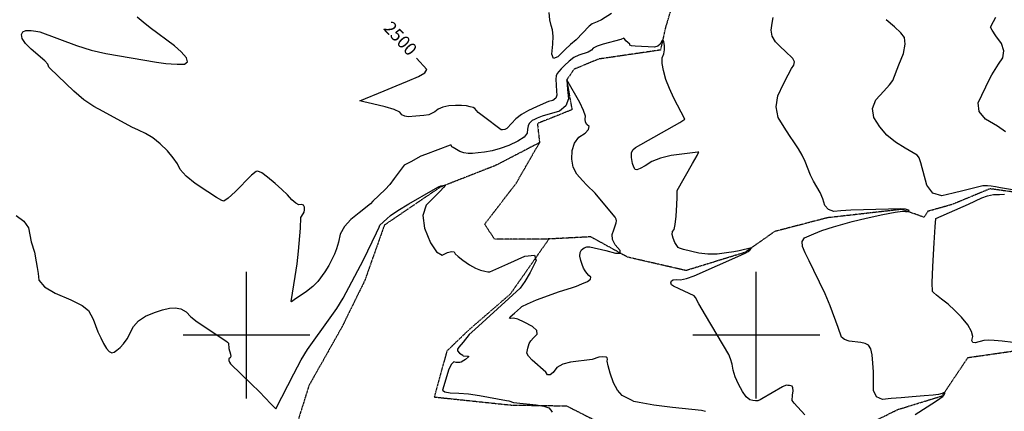
# Model space of a CAD drawing. Extents: x 588698 to 642741, y 445396 to 471269.
# Drawn here: x 594555 to 596487, y 459851 to 460618 of the extents above; entities that cross this region are included whole.
import ezdxf
from ezdxf.enums import TextEntityAlignment as Align

# ---------------------------------------------------------------- set-up
doc = ezdxf.new("R2010")
doc.units = 0
doc.header["$MEASUREMENT"] = 0
doc.linetypes.add('PHANTOM', pattern=[2.5, 1.25, -0.25, 0.25, -0.25, 0.25, -0.25])
for name, color, linetype in [('CONT-INDX', 7, 'CONTINUOUS'), ('CONT-INDX-TEXT', 7, 'CONTINUOUS'), ('CONT-INTER', 7, 'CONTINUOUS'), ('GRIDS', 7, 'CONTINUOUS'), ('WASHES', 7, 'CONTINUOUS')]:
    doc.layers.add(name, color=color, linetype=linetype)
doc.styles.get("Standard").update_dxf_attribs({"font": 'txt.shx', "height": 0.4, "bigfont": 'bigfont.shx'})

msp = doc.modelspace()

# ---------------------------------------------------------------- linework, layer by layer
at = {"layer": 'CONT-INDX', "color": 1, "linetype": 'Continuous', "elevation": 2500}
for points in [[(595885.5967, 460358.9719), (595833.2051, 460352.1212), (595812.13, 460347.1641), (595795.0574, 460340.4449), (595781.9871, 460331.9635), (595772.231, 460326.525), (595765.7889, 460324.1295), (595762.6609, 460324.7768), (595759.8159, 460328.9948), (595757.2539, 460336.7834), (595754.9748, 460348.1428), (595755.2092, 460357.0648), (595757.957, 460363.5495), (595763.2182, 460367.597), (595850.3559, 460416.7987), (595860.1493, 460423.302), (595838.2269, 460464.6049), (595829.7107, 460483.2379), (595822.9335, 460501.2267), (595817.8953, 460518.5714), (595815.4798, 460532.7378), (595815.6871, 460543.7258), (595818.517, 460551.5355), (595819.988, 460559.4508), (595820.1002, 460567.4719), (595818.8536, 460575.5988), (595816.984, 460578.8212), (595814.4916, 460577.1391), (595811.3762, 460570.5527), (595806.6015, 460566.3423), (595800.1673, 460564.5081), (595762.4292, 460566.5606), (595755.2569, 460567.4049), (595751.6877, 460568.609), (595751.7218, 460570.173), (595744.3537, 460576.993), (595741.8169, 460581.1635), (595740.1053, 460581.979), (595734.5228, 460579.5698), (595699.9126, 460570.6421), (595688.1594, 460566.8519), (595680.3826, 460562.7964), (595676.5823, 460558.4756), (595670.5589, 460554.6972), (595651.843, 460548.7676), (595641.9811, 460544.0849), (595632.7265, 460537.4133), (595624.0795, 460528.7527), (595617.3033, 460521.8164), (595612.3979, 460516.6045), (595609.3634, 460513.1169), (595607.4237, 460508.1998), (595606.5789, 460501.8532), (595607.9377, 460478.4372), (595608.7965, 460470.5734), (595606.5557, 460464.501), (595601.2153, 460460.22), (595592.7753, 460457.7303), (595581.9286, 460453.6089), (595568.6751, 460447.8559), (595553.015, 460440.4711), (595539.6766, 460432.5947), (595528.66, 460424.2267), (595511.2398, 460405.9521), (595510.7803, 460404.844), (595507.004, 460403.2198), (595502.0824, 460402.237), (595499.7148, 460402.4744), (595464.9631, 460428.6886)], [(595464.9631, 460428.6886), (595454.7842, 460436.7266), (595447.9119, 460444.0445), (595444.5534, 460446.0563), (595439.025, 460447.8806), (595431.3265, 460449.5174), (595421.7087, 460450.3004), (595410.1714, 460450.2296), (595396.7147, 460449.305), (595385.4233, 460446.9709), (595376.2971, 460443.2273), (595369.3363, 460438.0742), (595363.0392, 460434.3451), (595357.4056, 460432.04), (595347.5634, 460430.4486), (595332.2804, 460429.082), (595317.161, 460427.8886), (595310.3813, 460429.1032), (595304.958, 460432.1749), (595300.8912, 460437.1038), (595289.8885, 460442.2649), (595271.9501, 460447.6583), (595247.0758, 460453.284), (595230.4365, 460457.0779), (595222.0322, 460459.0401), (595270.2158, 460478.9009), (595293.4975, 460488.4429), (595315.7998, 460497.7268), (595337.1227, 460506.7526), (595349.8849, 460514.397), (595354.0864, 460520.6598), (595333.3753, 460542.9573)], [(596064.9332, 459901.1862), (596061.8781, 459901.4507), (596058.6483, 459901.5401), (596051.674, 459898.7376), (596010.8595, 459874.8526), (596007.9543, 459872.8915), (596002.7724, 459871.234), (595998.7292, 459871.1694), (595993.5182, 459871.8309), (595987.1393, 459873.2186), (595980.258, 459879.0586), (595972.874, 459889.351), (595964.9875, 459904.0958), (595958.9557, 459918.0021), (595954.7785, 459931.0699), (595952.4561, 459943.2992), (595949.5231, 459953.5067), (595945.9796, 459961.6924), (595900.3101, 460039.1723), (595887.5021, 460061.509), (595880.5668, 460073.6064), (595877.8772, 460077.15), (595849.0839, 460090.4306), (595837.3977, 460095.7844), (595833.9891, 460098.8212), (595832.7413, 460102.2993), (595833.6542, 460106.2186), (595837.0282, 460108.5428), (595842.8631, 460109.2717), (595851.1591, 460108.4055), (595863.0055, 460110.751), (595878.4024, 460116.3083), (595969.5373, 460156.4736), (595978.1018, 460160.3209), (595984.1531, 460164.0512), (595987.0902, 460166.6212), (595989.9682, 460169.6613), (595990.4706, 460171.2746), (595966.4784, 460165.3001), (595955.8486, 460163.3036), (595941.3996, 460161.151), (595923.1313, 460158.8421), (595905.0724, 460158.6882), (595887.2227, 460160.6892), (595856.9853, 460168.0924), (595849.4316, 460170.4315), (595846.9212, 460171.8622), (595843.9741, 460175.655), (595840.5903, 460181.8098), (595836.7697, 460190.3267), (595835.2064, 460197.325), (595835.9003, 460202.8047), (595838.8515, 460206.7658), (595841.2006, 460216.8418), (595842.9476, 460233.0327), (595844.0925, 460255.3385), (595844.8047, 460270.5295), (595845.0842, 460278.6057), (595844.8412, 460280.7449), (595844.852, 460283.7487), (595875.0148, 460336.7824), (595883.8135, 460352.0037), (595887.0286, 460357.8025), (595887.0813, 460358.7858), (595885.5967, 460358.9719)], [(596095.039, 459843.5896), (596074.563, 459866.3569), (596070.4406, 459871.5491), (596071.3082, 459882.2913), (596072.2667, 459890.9045), (596072.0037, 459896.8514), (596070.5194, 459900.1322), (596064.9332, 459901.1862)]]:
    msp.add_lwpolyline(points, dxfattribs=at)
at = {"layer": 'CONT-INTER', "color": 7, "linetype": 'Continuous'}
for points, elevation in [([(595715.9214, 460630.4832), (595696.2919, 460618.2329), (595688.2337, 460613.94), (595678.0401, 460610.4121), (595671.9671, 460606.0086), (595646.8233, 460579.0609), (595635.5655, 460569.6374), (595625.4631, 460559.8482), (595610.9726, 460545.335), (595602.0916, 460542.246), (595598.8202, 460550.5813), (595601.1583, 460570.3408), (595601.7531, 460586.3161), (595600.6046, 460598.5072), (595597.7128, 460606.914), (595595.3503, 460618.1634), (595593.517, 460632.2555)], 2510), ([(595106.5917, 460230.6786), (595111.301, 460237.4975), (595113.1323, 460241.3265), (595113.9004, 460245.8753), (595113.6054, 460251.1438), (595111.6871, 460254.5213), (595108.1457, 460256.008), (595102.981, 460255.6038), (595096.609, 460258.6086), (595089.0295, 460265.0225), (595080.2426, 460274.8454), (595069.3636, 460285.5993), (595056.3923, 460297.2842), (595041.3288, 460309.9001), (595030.0353, 460317.9693), (595022.5117, 460321.492), (595018.758, 460320.4681), (595010.0255, 460313.3742), (594977.6237, 460280.9766), (594963.9873, 460268.4697), (594955.4049, 460262.6896), (594951.8764, 460263.6364), (594941.3624, 460269.6694), (594923.8629, 460280.7887), (594899.3778, 460296.9943), (594881.3366, 460311.5367), (594869.7394, 460324.4158), (594864.5861, 460335.6317), (594856.3166, 460347.8397), (594844.9311, 460361.0397), (594830.4294, 460375.2317), (594816.1735, 460386.7112), (594802.1634, 460395.4781), (594788.399, 460401.5323), (594775.0334, 460407.963), (594718.5677, 460438.6071), (594700.206, 460448.0779), (594681.0831, 460461.2752), (594661.1989, 460478.1991), (594614.4732, 460523.3432), (594612.4287, 460525.629), (594610.3588, 460531.2929), (594604.5225, 460537.6522), (594577.4361, 460560.4069), (594566.2398, 460571.8031), (594559.9594, 460581.5454), (594558.5949, 460589.634), (594561.0798, 460594.9439), (594567.414, 460597.4751), (594577.5977, 460597.2275), (594586.7648, 460596.2522), (594594.9153, 460594.5492), (594666.8418, 460567.7752), (594695.497, 460559.0007), (594723.9781, 460552.4078), (594823.3264, 460535.4485), (594841.8925, 460532.4273), (594852.0719, 460531.667), (594864.2926, 460531.3797), (594878.5546, 460531.5654), (594884.5425, 460535.6204), (594882.2561, 460543.5447), (594871.6956, 460555.3382), (594858.9355, 460567.2259), (594811.3163, 460602.6806), (594797.4757, 460613.398), (594785.2944, 460623.4361)], 2490), ([(596188.4742, 460222.7851), (596215.5968, 460229.0959), (596248.4876, 460236.2016), (596272.2863, 460240.7889), (596286.9928, 460242.8577), (596292.6071, 460242.4081), (596296.6001, 460242.492), (596298.9717, 460243.1093), (596299.722, 460244.2601), (596298.8852, 460245.2822), (596292.451, 460246.9399), (596283.3864, 460247.7741), (596210.6485, 460245.7811), (596185.2625, 460244.7027), (596165.8053, 460243.6121), (596152.2772, 460242.5095), (596141.8645, 460246.0716), (596134.5674, 460254.2986), (596130.3858, 460267.1905), (596125.3268, 460279.4004), (596112.5766, 460301.7747), (596106.4373, 460313.5824), (596096.1823, 460340.0821), (596090.2336, 460353.1261), (596083.1267, 460365.4835), (596074.8613, 460377.1542), (596065.4124, 460391.2753), (596054.7799, 460407.8469), (596042.9638, 460426.8689), (596038.8084, 460447.3645), (596042.3135, 460469.3337), (596053.4792, 460492.7766), (596062.4807, 460510.5571), (596069.318, 460522.6753), (596073.9911, 460529.1312), (596074.7479, 460535.6858), (596071.5882, 460542.3391), (596056.474, 460556.7729), (596047.4737, 460565.3847), (596037.5115, 460574.9265), (596031.5066, 460585.8408), (596029.4592, 460598.1277), (596031.3693, 460611.7872), (596032.8742, 460622.9624)], 2510), ([(596502.8069, 460284.5678), (596479.037, 460288.6578), (596469.3261, 460290.5597), (596460.7664, 460291.9785), (596453.358, 460292.9141), (596444.2733, 460292.3719), (596421.0753, 460286.8538), (596405.3098, 460282.8154), (596386.216, 460278.2366), (596363.7939, 460273.1174), (596346.5862, 460278.3278), (596334.5929, 460293.8676), (596322.8684, 460337.6417), (596319.7561, 460347.5817), (596318.4771, 460349.557), (596315.3651, 460352.6377), (596292.4372, 460366.5161), (596273.1751, 460378.1838), (596256.4155, 460392.0506), (596242.1584, 460408.1164), (596230.4038, 460426.3814), (596227.8758, 460444.1341), (596234.5744, 460461.3747), (596250.4995, 460478.103), (596261.5823, 460490.6226), (596267.8228, 460498.9336), (596279.6626, 460529.6624), (596288.706, 460552.1868), (596292.3419, 460570.2419), (596290.5702, 460583.8279), (596283.391, 460592.9446), (596271.4499, 460604.4844), (596254.7471, 460618.4472)], 2520), ([(596488.6335, 460398.6007), (596473.0509, 460409.5241), (596449.8908, 460423.255), (596437.3994, 460438.6452), (596435.5767, 460455.6947), (596457.5899, 460501.6298), (596461.9109, 460510.1472), (596475.0153, 460531.2749), (596483.7986, 460543.8853), (596485.8858, 460557.3914), (596481.277, 460571.7934), (596469.972, 460587.0912), (596462.6357, 460597.7888), (596459.2681, 460603.8864), (596465.1406, 460615.021), (596469.811, 460623.1608)], 2530), ([(595628.1905, 460500.4538), (595629.9562, 460481.7689), (595631.9537, 460463.4785), (595626.7418, 460449.3547), (595614.3205, 460439.3974), (595579.921, 460428.9531), (595570.0141, 460425.4368), (595564.9691, 460423.0577), (595560.672, 460420.5203), (595557.1229, 460417.8245), (595554.3218, 460414.9703), (595552.3083, 460410.3839), (595551.0824, 460404.0655), (595550.6441, 460396.0149), (595544.4203, 460387.9985), (595532.4108, 460380.0164), (595514.6157, 460372.0684), (595497.8045, 460365.8925), (595481.9773, 460361.4886), (595467.134, 460358.8568), (595454.342, 460357.0648), (595443.6015, 460356.1125), (595434.9123, 460355.9999), (595426.5718, 460357.3702), (595418.5802, 460360.2233), (595405.7395, 460367.5876), (595402.9868, 460369.3079), (595401.5982, 460372.3623), (595399.7952, 460372.7035), (595350.9604, 460354.1868), (595342.3, 460351.0449), (595322.2216, 460339.8322), (595312.1963, 460334.5314), (595309.3641, 460333.1641), (595289.873, 460306.8058), (595281.1383, 460295.4765), (595271.9983, 460285.3136), (595248.0098, 460262.3049), (595243.1117, 460257.2896), (595221.3239, 460239.5049), (595204.4341, 460226.7354), (595191.9732, 460212.9504), (595183.9413, 460198.1499), (595180.3383, 460182.3337), (595176.6243, 460169.0993), (595172.7992, 460158.4467), (595161.7462, 460136.6604), (595153.9083, 460123.9184), (595140.1644, 460105.363), (595130.2171, 460095.3752), (595117.9329, 460085.4039), (595093.5191, 460068.8164), (595088.5551, 460065.5057), (595087.5479, 460065.6036), (595095.689, 460115.1239), (595099.1972, 460139.6416), (595102.07, 460164.83), (595105.6844, 460209.5652), (595106.5917, 460230.6786)], 2490), ([(595609.0468, 459936.1679), (595601.7142, 459926.7754), (595595.6224, 459922.1624), (595590.7715, 459922.3288), (595587.1615, 459927.2747), (595560.4586, 459950.6717), (595553.1255, 459958.4258), (595550.0056, 459964.7083), (595552.2236, 459974.2488), (595554.5657, 459983.4635), (595557.7141, 459988.7544), (595562.8243, 459994.7696), (595569.8964, 460001.5089), (595569.2767, 460008.9034), (595560.9654, 460016.9531), (595544.9623, 460025.6579), (595532.5015, 460031.1542), (595523.5829, 460033.4421), (595518.2066, 460032.5215), (595516.0996, 460033.2145), (595517.2621, 460035.5213), (595525.5355, 460042.8655), (595531.4477, 460048.2234), (595537.2541, 460053.5078), (595540.3996, 460056.3617), (595550.9665, 460061.4647), (595568.9547, 460068.8169), (595614.2642, 460085.6358), (595637.5344, 460092.919), (595647.1985, 460096.1709), (595657.6466, 460100.225), (595668.8787, 460105.0813), (595674.9181, 460109.4911), (595675.7647, 460113.4544), (595671.4186, 460116.9712), (595667.5317, 460121.1442), (595664.104, 460125.9734), (595661.1355, 460131.4588), (595658.5006, 460138.1272), (595656.1995, 460145.9787), (595654.2321, 460155.0131), (595654.6112, 460162.1851), (595657.337, 460167.4946), (595662.4093, 460170.9416), (595667.8479, 460172.8289), (595673.6527, 460173.1565), (595704.882, 460165.6387), (595723.7692, 460160.5851), (595733.1358, 460160.7673), (595732.9819, 460166.1855), (595723.3074, 460176.8397), (595718.0574, 460187.1296), (595717.2321, 460197.0553), (595720.8313, 460206.6167), (595723.4603, 460214.2494), (595725.1193, 460219.9533), (595725.8082, 460223.7284), (595725.2174, 460227.4792), (595723.3469, 460231.2056), (595693.3094, 460267.4269), (595684.11, 460278.0607), (595667.5244, 460294.1185), (595658.9977, 460303.2623), (595648.1381, 460315.4359), (595641.1377, 460329.323), (595637.9963, 460344.9237), (595638.7141, 460362.2379), (595643.2975, 460376.5583), (595651.7466, 460387.885), (595664.0614, 460396.2178), (595670.8458, 460403.1775), (595672.0998, 460408.7641), (595667.8233, 460412.9777), (595665.1881, 460417.8104), (595664.1941, 460423.2624), (595664.8412, 460429.3335), (595661.3171, 460440.3463), (595653.6217, 460456.3006), (595628.1905, 460500.4538)], 2490), ([(595229.6068, 460147.6235), (595255.1468, 460200.3032), (595260.4939, 460211.8886), (595261.7805, 460215.2742), (595275.5126, 460227.8784), (595282.5065, 460234.4704), (595296.7231, 460244.3139), (595318.1626, 460257.409), (595366.2869, 460284.7979), (595376.549, 460290.5354), (595381.22, 460292.592), (595385.4611, 460293.6359), (595388.4286, 460294.0843), (595389.6042, 460293.4982), (595386.5799, 460289.2224), (595379.7105, 460282.1382), (595368.3797, 460270.625), (595352.5877, 460254.6827), (595346.1133, 460234.3988), (595348.9566, 460209.7734), (595361.1175, 460180.8064), (595372.7676, 460163.1521), (595383.9069, 460156.8104), (595394.5354, 460161.7815), (595402.3644, 460163.8518), (595407.394, 460163.0213), (595409.624, 460159.29), (595415.3882, 460153.8427), (595424.6865, 460146.6793), (595437.5189, 460137.7999), (595448.9607, 460131.2911), (595459.0117, 460127.1528), (595467.6722, 460125.3852), (595473.7344, 460124.3143), (595477.1986, 460123.94), (595512.6329, 460139.5916), (595546.3353, 460154.5982), (595564.9314, 460156.837), (595568.4211, 460146.308), (595556.8046, 460123.0113), (595546.2017, 460104.8867), (595536.6126, 460091.9342), (595447.798, 460011.0775), (595437.0817, 460001.0051), (595425.3421, 459986.2498), (595416.3096, 459976.5572), (595413.8934, 459972.4587), (595413.7724, 459969.0952), (595417.9244, 459964.4604), (595424.1026, 459960.3841), (595425.329, 459959.215), (595433.5336, 459958.8642), (595435.3603, 459958.5826), (595435.5245, 459957.6104), (595429.5428, 459952.1287), (595426.5576, 459949.9727), (595421.1589, 459946.9891), (595418.7456, 459946.1615), (595411.5794, 459946.296), (595406.8265, 459947.2581), (595401.9704, 459942.8382), (595397.0111, 459933.0364), (595384.264, 459892.0401)], 2480), ([(596503.9462, 459985.3787), (596482.3788, 459988.1154), (596466.4785, 459989.701), (596456.2453, 459990.1355), (596446.6578, 459989.483), (596429.42, 459984.9177), (596424.5593, 459985.5578), (596423.1339, 459989.6642), (596425.1437, 459997.2368), (596422.3793, 460007.3067), (596414.8407, 460019.8739), (596402.5279, 460034.9384), (596389.8029, 460048.4307), (596376.6658, 460060.3508), (596363.1165, 460070.6987), (596353.4178, 460078.346), (596347.5697, 460083.2927), (596345.5722, 460085.5389), (596345.173, 460102.5997), (596346.372, 460134.4752), (596349.1694, 460181.1653), (596351.2195, 460212.4986), (596352.5224, 460228.4752), (596416.6343, 460256.6209), (596442.4002, 460269.4124), (596453.7, 460273.329), (596465.2899, 460275.3601), (596477.1698, 460275.5058), (596486.8126, 460276.0878)], 2520), ([(594548.014, 460234.5537), (594563.1437, 460223.2268), (594572.184, 460210.0298), (594577.7377, 460183.1706), (594583.8084, 460162.4835), (594587.6332, 460143.5744), (594589.4367, 460132.4551), (594591.13, 460120.5134), (594592.7132, 460107.7493), (594603.9828, 460094.9282), (594624.9387, 460082.0501), (594655.5809, 460069.115), (594677.3884, 460057.8996), (594690.361, 460048.4039), (594698.9327, 460031.0483), (594708.6887, 460006.4792), (594713.938, 459994.4384), (594719.4106, 459983.5431), (594725.1064, 459973.7934), (594730.481, 459967.7544), (594735.5344, 459965.4262), (594740.2667, 459966.8087), (594745.7551, 459970.1937), (594751.9998, 459975.5811), (594759.0006, 459982.9709), (594765.7269, 459992.3466), (594778.3556, 460017.0561), (594788.2964, 460028.2836), (594802.001, 460037.3908), (594819.4693, 460044.3778), (594835.0228, 460049.423), (594848.6613, 460052.5264), (594860.385, 460053.6882), (594871.2815, 460051.3298), (594881.3509, 460045.4513), (594890.5932, 460036.0527), (594903.0237, 460025.7904), (594959.4721, 459988.5344), (594962.6877, 459986.3838), (594964.7056, 459983.8624), (594965.5223, 459973.5148), (594968.5226, 459962.3431), (594969.0503, 459958.0538), (594968.23, 459955.5258), (594966.0617, 459954.7591), (594965.0836, 459953.0493), (594965.2956, 459950.3966), (594966.6977, 459946.8008), (594968.4054, 459943.8338), (595009.7945, 459904.0768), (595024.7287, 459889.2199), (595037.2278, 459876.5057), (595047.2919, 459865.9342), (595054.089, 459858.9005), (595057.619, 459855.4044), (595092.6086, 459923.9488), (595107.2711, 459951.3629), (595119.3643, 459971.9606), (595164.4087, 460033.698), (595177.1803, 460052.3763), (595189.7254, 460072.6455), (595229.6068, 460147.6235)], 2480), ([(596311.5412, 459844.3685), (596351.5645, 459869.9312), (596360.3307, 459875.503), (596365.6874, 459879.4751), (596368.9814, 459883.9112), (596369.7281, 459885.6668), (596369.8745, 459887.1141), (596368.5963, 459887.6166), (596364.8438, 459885.6947), (596357.4788, 459883.6444), (596346.816, 459882.3513), (596329.6243, 459880.8065), (596305.9039, 459879.0099), (596284.3295, 459877.281), (596264.9013, 459875.6199), (596247.6192, 459874.0265), (596236.079, 459879.2061), (596230.2808, 459891.1588), (596229.7534, 459927.7933), (596228.8671, 459944.885), (596227.5658, 459961.1597), (596224.5953, 459972.9731), (596219.9558, 459980.3251), (596213.6471, 459983.2157), (596205.2083, 459985.519), (596181.9407, 459988.3634), (596172.8204, 459991.2636), (596167.2787, 459995.9356), (596160.9359, 460014.7436), (596144.9268, 460057.2339), (596134.9918, 460080.8569), (596112.9549, 460126.3558), (596103.5664, 460145.5274), (596096.169, 460161.4122), (596090.7626, 460174.0102), (596090.3118, 460183.7837), (596094.8167, 460190.7327), (596113.0521, 460198.5896), (596128.5446, 460204.8783), (596151.5339, 460212.5478), (596188.4742, 460222.7851)], 2510), ([(595900.6583, 459850.3473), (595892.3164, 459852.2938), (595835.848, 459857.729), (595799.1882, 459862.5486), (595770.3278, 459867.7708), (595759.8519, 459870.0741), (595755.1337, 459872.2645), (595747.4182, 459876.1574), (595736.7055, 459881.7527), (595727.5033, 459891.8454), (595719.8118, 459906.4354), (595713.6308, 459925.5229), (595709.6411, 459939.5688), (595707.8425, 459948.5733), (595708.2352, 459952.5362), (595707.3763, 459955.3401), (595705.2659, 459956.9852), (595698.4064, 459957.5607), (595691.0034, 459956.5493), (595677.9016, 459952.0422), (595635.3315, 459947.0872), (595620.2526, 459942.9385), (595609.0468, 459936.1679)], 2490), ([(595384.264, 459892.0401), (595388.9809, 459888.4222), (595399.7257, 459886.5007), (595416.4985, 459886.2756), (595435.7143, 459884.5472), (595457.373, 459881.3156), (595509.9798, 459871.6078), (595514.3832, 459871.3698), (595524.0315, 459867.955), (595568.3303, 459863.3229), (595583.5123, 459860.805), (595593.0381, 459857.2912), (595596.9078, 459852.7813), (595599.5952, 459849.1455)], 2480)]:
    msp.add_lwpolyline(points, dxfattribs=dict(at, elevation=elevation))
at = {"layer": 'GRIDS', "color": 15, "linetype": 'Continuous'}
for p, q in [((595000, 460000), (595000, 460124.105)), ((596000, 460000), (596000, 460124.105)), ((595000, 460000), (594875.51, 460000)), ((595000, 460000), (595000, 460000)), ((595000, 459875.965), (595000, 460000)), ((595124.435, 460000), (595000, 460000)), ((596000, 460000), (595875.51, 460000)), ((596000, 460000), (596000, 460000)), ((596000, 459875.965), (596000, 460000)), ((596124.435, 460000), (596000, 460000))]:
    msp.add_line(p, q, dxfattribs=at)
at = {"layer": 'WASHES', "color": 8, "linetype": 'PHANTOM'}
for points in [[(595844.9382, 460679.4492, 2503.2733), (595822.0723, 460603.6907, 2500.9312), (595812.0593, 460558.9214, 2498.8431), (595690.4685, 460541.1394, 2493.8694), (595642.6157, 460521.3309, 2491.253), (595628.0697, 460500.1325, 2489.9468), (595638.5118, 460441.8992, 2488.1229), (595570.6505, 460414.7817, 2485.2473), (595574.8656, 460377.3001, 2483.6813), (595488.1313, 460332.3179, 2481.8615), (595379.9687, 460290.0692, 2479.7801), (595270.4596, 460215.5631, 2478.7567), (595232.0416, 460107.0891, 2476.4238), (595187.5384, 460016.4713, 2475.3994), (595122.5664, 459901.2244, 2473.5952), (595084.672, 459780.1185, 2472.0528)], [(595593.253, 460188.4287, 2480.314), (595486.5798, 460188.1525, 2480.322), (595467.3169, 460217.5924, 2480.3163), (595528.9754, 460297.5112, 2482.1294), (595574.8656, 460377.3001, 2483.6813)], [(596502.4222, 460280.7947, 2518.8083), (596458.5381, 460286.8295, 2517.2352), (596383.683, 460255.8006, 2514.6236), (596336.9016, 460242.7778, 2511.4805), (596329.3171, 460231.0096, 2511.4839), (596285.3025, 460246.5074, 2509.3835), (596139.5951, 460229.995, 2505.4613), (596036.0121, 460203.0549, 2502.3258), (595977.8204, 460162.1354, 2499.1904), (595862.3148, 460126.4976, 2494.4831), (595747.5569, 460152.8292, 2490.2855), (595675.395, 460192.6202, 2486.0814), (595593.253, 460188.4287, 2480.314), (595517.2776, 460080.209, 2478.5088), (595435.2403, 460009.2851, 2477.4824), (595393.0903, 459968.7474, 2476.9706), (595368.3111, 459878.6199, 2476.2071), (595519.5016, 459862.852, 2478.8245), (595627.9342, 459861.2162, 2480.6541), (595687.1039, 459831.1618, 2481.707)], [(596189.8625, 459810.4437, 2501.0982), (596277.5911, 459854.0713, 2505.2806), (596364.8815, 459880.9036, 2509.4672), (596415.3065, 459956.0379, 2514.6947), (596560.1401, 459976.7905, 2519.9285)]]:
    msp.add_polyline3d(points, dxfattribs=at)

# ---------------------------------------------------------------- texts
at = {"layer": 'CONT-INDX-TEXT', "linetype": 'Continuous'}
msp.add_text('2500', height=25, rotation=313.1069077, dxfattribs=at).set_placement((595299.5613, 460579.3612, 2500), align=Align.MIDDLE)

doc.saveas('drawing.dxf')
